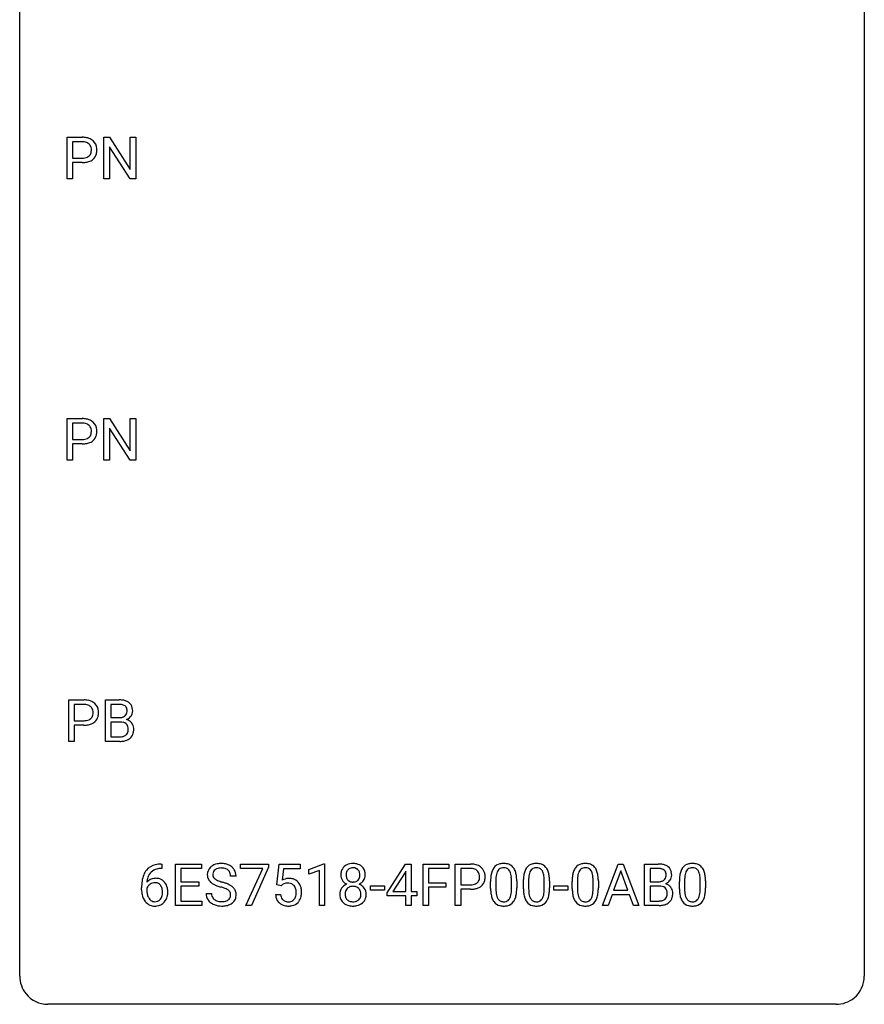
# Model space of a CAD drawing. Extents: x 2.8 to 26.6, y -2.8 to 52.8.
# Drawn here: x 2.8 to 26.6, y -2.8 to 25 of the extents above; entities that cross this region are included whole.
import ezdxf

# ---------------------------------------------------------------- set-up
doc = ezdxf.new("R2010")
doc.units = 0
doc.layers.add('DEFAULT_255_1_234', color=255, linetype='CONTINUOUS')
doc.layers.add('DEFAULT_255_2_778', color=255, linetype='CONTINUOUS')

msp = doc.modelspace()

# ---------------------------------------------------------------- linework, layer by layer
at = {"layer": 'DEFAULT_255_1_234'}
for p, q in [((4.113, 20.515), (4.113, 21.685)), ((4.113, 21.685), (4.544, 21.685)), ((5.151, 20.515), (5.151, 21.685)), ((5.151, 21.685), (5.306, 21.685)), ((5.306, 21.685), (5.896, 20.78)), ((5.896, 20.78), (5.896, 21.685)), ((5.896, 21.685), (6.049, 21.685)), ((6.049, 21.685), (6.049, 20.515)), ((4.267, 21.558), (4.267, 21.099)), ((4.553, 21.558), (4.267, 21.558)), ((5.894, 20.515), (5.306, 21.417)), ((5.306, 21.417), (5.306, 20.515)), ((4.267, 21.099), (4.544, 21.099)), ((4.543, 20.973), (4.267, 20.973)), ((4.267, 20.973), (4.267, 20.515)), ((4.267, 20.515), (4.113, 20.515)), ((5.306, 20.515), (5.151, 20.515)), ((6.049, 20.515), (5.894, 20.515)), ((4.113, 12.578), (4.113, 13.747)), ((4.113, 13.747), (4.544, 13.747)), ((4.267, 13.62), (4.267, 13.162)), ((4.553, 13.62), (4.267, 13.62)), ((5.151, 12.578), (5.151, 13.747)), ((5.151, 13.747), (5.306, 13.747)), ((5.306, 13.747), (5.896, 12.842)), ((5.896, 12.842), (5.896, 13.747)), ((5.896, 13.747), (6.049, 13.747)), ((6.049, 13.747), (6.049, 12.578)), ((5.894, 12.578), (5.306, 13.479)), ((5.306, 13.479), (5.306, 12.578)), ((4.267, 13.162), (4.544, 13.162)), ((4.543, 13.036), (4.267, 13.036)), ((4.267, 13.036), (4.267, 12.578)), ((4.267, 12.578), (4.113, 12.578)), ((5.306, 12.578), (5.151, 12.578)), ((6.049, 12.578), (5.894, 12.578)), ((4.16, 4.64), (4.16, 5.81)), ((4.16, 5.81), (4.592, 5.81)), ((4.314, 5.683), (4.314, 5.224)), ((4.6, 5.683), (4.314, 5.683)), ((5.198, 4.64), (5.198, 5.81)), ((5.198, 5.81), (5.58, 5.81)), ((5.352, 5.683), (5.352, 5.311)), ((5.58, 5.683), (5.352, 5.683)), ((5.352, 5.311), (5.585, 5.311)), ((4.314, 5.224), (4.592, 5.224)), ((4.59, 5.098), (4.314, 5.098)), ((4.314, 5.098), (4.314, 4.64)), ((5.609, 5.187), (5.352, 5.187)), ((5.352, 5.187), (5.352, 4.766)), ((5.609, 5.187), (5.609, 5.187)), ((5.352, 4.766), (5.607, 4.766)), ((4.314, 4.64), (4.16, 4.64)), ((5.604, 4.64), (5.198, 4.64)), ((6.762, 1.18), (6.788, 1.18)), ((6.788, 1.18), (6.788, 1.054)), ((7.168, 0.01), (7.168, 1.18)), ((7.168, 1.18), (7.902, 1.18)), ((7.902, 1.18), (7.902, 1.053)), ((9.004, 1.058), (9.004, 1.18)), ((9.004, 1.18), (9.795, 1.18)), ((9.795, 1.18), (9.795, 1.096)), ((10.032, 0.597), (10.091, 1.18)), ((10.091, 1.18), (10.69, 1.18)), ((10.69, 1.18), (10.69, 1.042)), ((10.926, 1.025), (11.352, 1.185)), ((11.352, 1.185), (11.375, 1.185)), ((11.375, 1.185), (11.375, 0.01)), ((13.134, 0.369), (13.657, 1.18)), ((13.657, 1.18), (13.815, 1.18)), ((13.815, 1.18), (13.815, 0.403)), ((14.15, 0.01), (14.15, 1.18)), ((14.15, 1.18), (14.875, 1.18)), ((14.875, 1.18), (14.875, 1.053)), ((15.06, 0.01), (15.06, 1.18)), ((15.06, 1.18), (15.491, 1.18)), ((19.209, 0.01), (19.655, 1.18)), ((19.655, 1.18), (19.79, 1.18)), ((19.79, 1.18), (20.238, 0.01)), ((20.395, 0.01), (20.395, 1.18)), ((20.395, 1.18), (20.777, 1.18)), ((6.788, 1.054), (6.761, 1.054)), ((7.902, 1.053), (7.322, 1.053)), ((7.322, 1.053), (7.322, 0.677)), ((8.878, 0.841), (8.723, 0.841)), ((9.637, 1.058), (9.004, 1.058)), ((9.155, 0.01), (9.637, 1.058)), ((9.795, 1.096), (9.31, 0.01)), ((10.217, 1.042), (10.182, 0.723)), ((10.69, 1.042), (10.217, 1.042)), ((10.926, 0.89), (10.926, 1.025)), ((11.226, 1.001), (10.926, 0.89)), ((11.226, 0.01), (11.226, 1.001)), ((13.648, 0.944), (13.302, 0.403)), ((13.666, 0.976), (13.648, 0.944)), ((13.666, 0.403), (13.666, 0.976)), ((14.875, 1.053), (14.305, 1.053)), ((14.305, 1.053), (14.305, 0.653)), ((15.214, 1.053), (15.214, 0.594)), ((15.5, 1.053), (15.214, 1.053)), ((19.723, 0.989), (19.524, 0.442)), ((19.922, 0.442), (19.723, 0.989)), ((20.549, 1.053), (20.549, 0.681)), ((20.777, 1.053), (20.549, 1.053)), ((7.322, 0.677), (7.829, 0.677)), ((7.829, 0.677), (7.829, 0.551)), ((10.151, 0.566), (10.032, 0.597)), ((10.19, 0.598), (10.151, 0.566)), ((12.667, 0.446), (12.667, 0.568)), ((12.667, 0.568), (13.059, 0.568)), ((13.059, 0.568), (13.059, 0.446)), ((14.305, 0.653), (14.795, 0.653)), ((14.795, 0.653), (14.795, 0.527)), ((15.214, 0.594), (15.491, 0.594)), ((16.054, 0.489), (16.054, 0.687)), ((16.202, 0.723), (16.202, 0.486)), ((16.643, 0.469), (16.643, 0.712)), ((16.792, 0.702), (16.792, 0.509)), ((16.978, 0.489), (16.978, 0.687)), ((17.126, 0.723), (17.126, 0.486)), ((17.567, 0.469), (17.567, 0.712)), ((17.716, 0.702), (17.716, 0.509)), ((17.839, 0.446), (17.839, 0.568)), ((17.839, 0.568), (18.231, 0.568)), ((18.231, 0.568), (18.231, 0.446)), ((18.355, 0.489), (18.355, 0.687)), ((18.504, 0.723), (18.504, 0.486)), ((18.945, 0.469), (18.945, 0.712)), ((19.093, 0.702), (19.093, 0.509)), ((20.549, 0.681), (20.782, 0.681)), ((20.806, 0.557), (20.549, 0.557)), ((20.549, 0.557), (20.549, 0.136)), ((20.806, 0.557), (20.806, 0.557)), ((21.376, 0.489), (21.376, 0.687)), ((21.524, 0.723), (21.524, 0.486)), ((21.965, 0.469), (21.965, 0.712)), ((22.114, 0.702), (22.114, 0.509)), ((6.214, 0.455), (6.214, 0.512)), ((6.364, 0.493), (6.364, 0.438)), ((7.829, 0.551), (7.322, 0.551)), ((7.322, 0.551), (7.322, 0.136)), ((8.031, 0.349), (8.186, 0.349)), ((9.99, 0.318), (10.13, 0.318)), ((13.059, 0.446), (12.667, 0.446)), ((13.134, 0.282), (13.134, 0.369)), ((13.666, 0.282), (13.134, 0.282)), ((13.302, 0.403), (13.666, 0.403)), ((13.666, 0.01), (13.666, 0.282)), ((13.815, 0.403), (13.978, 0.403)), ((13.978, 0.282), (13.815, 0.282)), ((13.815, 0.282), (13.815, 0.01)), ((13.978, 0.403), (13.978, 0.282)), ((14.795, 0.527), (14.305, 0.527)), ((14.305, 0.527), (14.305, 0.01)), ((15.489, 0.468), (15.214, 0.468)), ((15.214, 0.468), (15.214, 0.01)), ((18.231, 0.446), (17.839, 0.446)), ((19.478, 0.315), (19.368, 0.01)), ((19.968, 0.315), (19.478, 0.315)), ((19.524, 0.442), (19.922, 0.442)), ((20.079, 0.01), (19.968, 0.315)), ((7.911, 0.01), (7.168, 0.01)), ((7.322, 0.136), (7.911, 0.136)), ((7.911, 0.136), (7.911, 0.01)), ((9.31, 0.01), (9.155, 0.01)), ((11.375, 0.01), (11.226, 0.01)), ((13.815, 0.01), (13.666, 0.01)), ((14.305, 0.01), (14.15, 0.01)), ((15.214, 0.01), (15.06, 0.01)), ((19.368, 0.01), (19.209, 0.01)), ((20.238, 0.01), (20.079, 0.01)), ((20.801, 0.01), (20.395, 0.01)), ((20.549, 0.136), (20.804, 0.136))]:
    msp.add_line(p, q, dxfattribs=at)
for centre, radius, start, end in [((4.548, 21.079), 0.606, 78.8378, 90.3984), ((4.59, 21.281), 0.4, 58.9633, 79.0811), ((4.544, 21.134), 0.424, 87.8575, 88.8), ((4.55, 21.222), 0.336, 75.2762, 88.2915), ((4.579, 21.328), 0.226, 46.8629, 75.6677), ((4.594, 21.345), 0.203, 15.7442, 46.6203), ((4.532, 21.328), 0.268, 359.4672, 15.5934), ((4.62, 21.337), 0.336, 48.0198, 58.4472), ((4.629, 21.346), 0.324, 3.3375, 48.1767), ((4.572, 21.373), 0.271, 279.205, 294.9901), ((4.601, 21.308), 0.2, 295.2888, 311.2911), ((4.609, 21.298), 0.188, 311.7855, 347.2861), ((4.51, 21.323), 0.289, 346.6893, 0.1059), ((4.435, 21.326), 0.365, 359.6351, 0.0053), ((4.654, 21.288), 0.295, 310.8832, 346.5426), ((4.518, 21.324), 0.435, 346.1878, 0.506), ((4.506, 21.328), 0.448, 359.9478, 4.6829), ((4.544, 21.73), 0.757, 269.897, 275.0189), ((4.547, 21.522), 0.423, 269.6593, 279.4154), ((4.566, 21.509), 0.535, 274.685, 287.0245), ((4.623, 21.33), 0.347, 286.6925, 310.2288), ((4.548, 13.141), 0.606, 78.8378, 90.3984), ((4.544, 13.197), 0.424, 87.8575, 88.8), ((4.55, 13.285), 0.336, 75.2762, 88.2915), ((4.59, 13.343), 0.4, 58.9633, 79.0811), ((4.62, 13.399), 0.336, 48.0198, 58.4472), ((4.629, 13.408), 0.324, 3.3375, 48.1767), ((4.579, 13.391), 0.226, 46.8629, 75.6677), ((4.594, 13.408), 0.203, 15.7442, 46.6203), ((4.532, 13.391), 0.268, 359.4672, 15.5934), ((4.51, 13.385), 0.289, 346.6893, 0.1059), ((4.435, 13.388), 0.365, 359.6351, 0.0053), ((4.518, 13.386), 0.435, 346.1878, 0.506), ((4.506, 13.39), 0.448, 359.9478, 4.6829), ((4.547, 13.584), 0.423, 269.6593, 279.4154), ((4.566, 13.571), 0.535, 274.685, 287.0245), ((4.572, 13.435), 0.271, 279.205, 294.9901), ((4.601, 13.371), 0.2, 295.2888, 311.2911), ((4.623, 13.392), 0.347, 286.6925, 310.2288), ((4.609, 13.36), 0.188, 311.7855, 347.2861), ((4.654, 13.351), 0.295, 310.8832, 346.5426), ((4.544, 13.792), 0.757, 269.897, 275.0189), ((4.596, 5.204), 0.606, 78.8378, 90.3984), ((4.592, 5.259), 0.424, 87.8575, 88.8), ((4.597, 5.347), 0.336, 75.2762, 88.2915), ((4.627, 5.453), 0.226, 46.8629, 75.6677), ((4.637, 5.406), 0.4, 58.9633, 79.0811), ((4.642, 5.47), 0.203, 15.7442, 46.6203), ((4.668, 5.462), 0.336, 48.0198, 58.4472), ((4.676, 5.471), 0.324, 3.3375, 48.1767), ((5.584, 5.073), 0.737, 82.1257, 90.2933), ((5.581, 5.329), 0.354, 89.8708, 90.0431), ((5.583, 5.206), 0.477, 82.6985, 90.1729), ((5.607, 5.387), 0.294, 71.6863, 82.8456), ((5.623, 5.345), 0.462, 69.9044, 82.2857), ((5.644, 5.498), 0.177, 52.8286, 71.985), ((5.672, 5.537), 0.13, 31.8853, 52.1413), ((5.68, 5.499), 0.298, 51.1839, 70.0182), ((5.643, 5.521), 0.162, 10.9182, 31.323), ((5.705, 5.536), 0.253, 12.1017, 50.4215), ((5.567, 5.501), 0.396, 359.5251, 12.8212), ((4.649, 5.433), 0.2, 295.2888, 311.2911), ((4.656, 5.423), 0.188, 311.7855, 347.2861), ((4.579, 5.453), 0.268, 359.4672, 15.5934), ((4.558, 5.448), 0.289, 346.6893, 0.1059), ((4.482, 5.451), 0.365, 359.6351, 0.0053), ((4.702, 5.413), 0.295, 310.8832, 346.5426), ((4.566, 5.449), 0.435, 346.1878, 0.506), ((4.553, 5.453), 0.448, 359.9478, 4.6829), ((5.587, 5.64), 0.329, 269.6065, 281.4534), ((5.61, 5.534), 0.221, 281.2041, 302.5148), ((5.623, 5.51), 0.193, 303.0217, 309.837), ((5.642, 5.489), 0.165, 309.5228, 356.951), ((5.547, 5.501), 0.26, 359.5559, 11.2096), ((5.575, 5.499), 0.232, 355.4701, 0.0493), ((5.683, 5.527), 0.29, 298.6825, 323.2757), ((5.725, 5.495), 0.238, 323.4908, 0.8817), ((4.591, 5.855), 0.757, 269.897, 275.0189), ((4.594, 5.647), 0.423, 269.6593, 279.4154), ((4.614, 5.634), 0.535, 274.685, 287.0245), ((4.62, 5.498), 0.271, 279.205, 294.9901), ((4.671, 5.455), 0.347, 286.6925, 310.2288), ((5.614, 4.826), 0.361, 76.5636, 90.6981), ((5.665, 5.012), 0.169, 17.6685, 78.9941), ((5.647, 5.587), 0.36, 293.1999, 299.1396), ((5.714, 4.978), 0.287, 54.0012, 74.9168), ((5.562, 4.981), 0.277, 359.0456, 17.2296), ((5.726, 4.998), 0.264, 36.3581, 53.5292), ((5.713, 4.989), 0.28, 4.819, 36.309), ((5.635, 4.978), 0.358, 359.937, 5.5204), ((5.609, 5.103), 0.336, 269.6056, 281.374), ((5.632, 4.993), 0.225, 281.1056, 302.5132), ((5.647, 4.967), 0.194, 303.0369, 311.8811), ((5.673, 4.984), 0.335, 286.0418, 310.8441), ((5.654, 4.959), 0.183, 311.9916, 351.7143), ((5.572, 4.975), 0.267, 350.734, 0.2222), ((5.702, 4.947), 0.288, 311.1786, 344.6887), ((5.603, 4.974), 0.391, 344.7479, 0.5373), ((5.604, 5.337), 0.696, 269.9237, 274.4456), ((5.622, 5.148), 0.507, 274.1042, 286.4072), ((6.702, 0.721), 0.451, 102.8716, 140.8565), ((6.767, 0.477), 0.703, 90.3778, 103.5869), ((8.422, 0.804), 0.388, 101.9878, 128.8743), ((8.461, 0.631), 0.564, 89.5907, 102.3169), ((8.469, 0.663), 0.532, 77.2361, 90.3248), ((8.489, 0.76), 0.433, 63.8378, 77.0809), ((8.517, 0.812), 0.375, 45.9864, 64.1608), ((12.142, 0.87), 0.323, 100.7053, 132.1387), ((12.173, 0.732), 0.464, 89.6733, 101.2449), ((12.179, 0.749), 0.446, 76.2877, 90.4586), ((12.21, 0.871), 0.321, 47.824, 76.4267), ((15.495, 0.574), 0.606, 78.8378, 90.3984), ((15.537, 0.776), 0.4, 58.9633, 79.0811), ((15.567, 0.832), 0.336, 48.0198, 58.4472), ((16.376, 0.904), 0.286, 101.6441, 144.5142), ((16.419, 0.735), 0.46, 89.5284, 102.582), ((16.427, 0.731), 0.464, 77.0438, 90.5081), ((16.467, 0.896), 0.295, 48.2779, 77.4995), ((16.474, 0.908), 0.281, 36.3142, 47.6306), ((17.3, 0.904), 0.286, 101.6441, 144.5142), ((17.342, 0.735), 0.46, 89.5284, 102.582), ((17.35, 0.731), 0.464, 77.0438, 90.5081), ((17.391, 0.896), 0.295, 48.2779, 77.4995), ((17.398, 0.908), 0.281, 36.3142, 47.6306), ((18.677, 0.904), 0.286, 101.6441, 144.5142), ((18.72, 0.735), 0.46, 89.5284, 102.582), ((18.728, 0.731), 0.464, 77.0438, 90.5081), ((18.768, 0.896), 0.295, 48.2779, 77.4995), ((18.775, 0.908), 0.281, 36.3142, 47.6306), ((20.781, 0.443), 0.737, 82.1257, 90.2933), ((20.82, 0.715), 0.462, 69.9044, 82.2857), ((20.877, 0.869), 0.298, 51.1839, 70.0182), ((21.698, 0.904), 0.286, 101.6441, 144.5142), ((21.741, 0.735), 0.46, 89.5284, 102.582), ((21.749, 0.731), 0.464, 77.0438, 90.5081), ((21.789, 0.896), 0.295, 48.2779, 77.4995), ((21.796, 0.908), 0.281, 36.3142, 47.6306), ((6.987, 0.587), 0.768, 157.9803, 171.6247), ((6.766, 0.676), 0.53, 141.4298, 157.8541), ((6.744, 0.688), 0.369, 134.5303, 161.6211), ((6.728, 0.699), 0.35, 104.2855, 133.8629), ((6.766, 0.555), 0.5, 90.6001, 104.5147), ((8.347, 0.882), 0.28, 132.4834, 181.0242), ((8.348, 0.874), 0.28, 179.5062, 199.8695), ((8.407, 0.826), 0.361, 129.2532, 133.4243), ((8.455, 0.879), 0.232, 175.1779, 180.0582), ((8.371, 0.878), 0.147, 179.6142, 228.1246), ((8.387, 0.89), 0.163, 127.7287, 176.7105), ((8.411, 0.86), 0.201, 114.0401, 127.9851), ((8.439, 0.795), 0.271, 99.0695, 113.7659), ((8.463, 0.651), 0.418, 89.6698, 99.231), ((8.466, 0.611), 0.457, 86.264, 90.0526), ((8.476, 0.732), 0.336, 73.7888, 86.6653), ((8.51, 0.842), 0.221, 48.5928, 74.1242), ((8.526, 0.863), 0.195, 14.9781, 48.2004), ((8.455, 0.844), 0.268, 359.4693, 14.9832), ((8.543, 0.842), 0.335, 32.2747, 45.6547), ((8.55, 0.843), 0.329, 359.6507, 32.613), ((12.203, 0.878), 0.373, 164.6186, 180.5292), ((12.162, 0.874), 0.332, 179.9993, 181.1655), ((12.105, 0.87), 0.274, 180.4317, 213.2714), ((12.114, 0.902), 0.28, 132.2454, 164.5092), ((12.244, 0.874), 0.265, 168.3802, 180.3602), ((12.222, 0.87), 0.242, 179.503, 194.9127), ((12.162, 0.893), 0.18, 135.3053, 168.9882), ((12.16, 0.894), 0.178, 105.923, 135.1663), ((12.173, 0.844), 0.23, 89.4776, 105.7298), ((12.175, 0.826), 0.248, 86.9834, 90.02), ((12.183, 0.887), 0.186, 44.3959, 88.2499), ((12.185, 0.887), 0.185, 16.3252, 44.7913), ((12.137, 0.874), 0.234, 359.479, 16.0679), ((12.111, 0.871), 0.261, 351.1057, 0.1937), ((12.232, 0.897), 0.286, 6.9169, 47.6261), ((12.238, 0.872), 0.282, 338.8764, 0.5166), ((12.113, 0.876), 0.407, 359.842, 7.9694), ((15.491, 0.629), 0.424, 87.8575, 88.8), ((15.497, 0.717), 0.336, 75.2762, 88.2915), ((15.526, 0.823), 0.226, 46.8629, 75.6677), ((15.541, 0.84), 0.203, 15.7442, 46.6203), ((15.478, 0.823), 0.268, 359.4672, 15.5934), ((15.576, 0.84), 0.324, 3.3375, 48.1767), ((15.453, 0.823), 0.448, 359.9478, 4.6829), ((16.797, 0.743), 0.74, 164.3059, 173.9002), ((16.506, 0.827), 0.437, 148.7922, 164.5684), ((16.411, 0.88), 0.328, 144.5884, 148.1176), ((17.047, 0.728), 0.844, 172.0259, 178.0703), ((16.717, 0.775), 0.511, 163.3763, 172.1411), ((16.508, 0.839), 0.292, 149.4209, 163.6286), ((16.402, 0.903), 0.168, 105.7981, 149.7388), ((16.42, 0.836), 0.237, 89.3807, 105.6763), ((16.424, 0.81), 0.263, 81.106, 90.2185), ((16.442, 0.899), 0.173, 30.7408, 82.4657), ((16.389, 0.864), 0.236, 24.2871, 31.3936), ((16.272, 0.815), 0.363, 12.0806, 23.8174), ((15.996, 0.753), 0.646, 4.8362, 12.2905), ((16.387, 0.85), 0.386, 18.2932, 35.6769), ((16.133, 0.763), 0.654, 8.0247, 18.5605), ((15.717, 0.701), 1.075, 1.1274, 8.1718), ((17.721, 0.743), 0.74, 164.3059, 173.9002), ((17.429, 0.827), 0.437, 148.7922, 164.5684), ((17.334, 0.88), 0.328, 144.5884, 148.1176), ((17.971, 0.728), 0.844, 172.0259, 178.0703), ((17.641, 0.775), 0.511, 163.3763, 172.1411), ((17.432, 0.839), 0.292, 149.4209, 163.6286), ((17.325, 0.903), 0.168, 105.7981, 149.7388), ((17.344, 0.836), 0.237, 89.3807, 105.6763), ((17.347, 0.81), 0.263, 81.106, 90.2185), ((17.365, 0.899), 0.173, 30.7408, 82.4657), ((17.313, 0.864), 0.236, 24.2871, 31.3936), ((17.195, 0.815), 0.363, 12.0806, 23.8174), ((16.92, 0.753), 0.646, 4.8362, 12.2905), ((17.311, 0.85), 0.386, 18.2932, 35.6769), ((17.057, 0.763), 0.654, 8.0247, 18.5605), ((16.64, 0.701), 1.075, 1.1274, 8.1718), ((19.098, 0.743), 0.74, 164.3059, 173.9002), ((18.807, 0.827), 0.437, 148.7922, 164.5684), ((18.712, 0.88), 0.328, 144.5884, 148.1176), ((19.348, 0.728), 0.844, 172.0259, 178.0703), ((19.018, 0.775), 0.511, 163.3763, 172.1411), ((18.809, 0.839), 0.292, 149.4209, 163.6286), ((18.703, 0.903), 0.168, 105.7981, 149.7388), ((18.721, 0.836), 0.237, 89.3807, 105.6763), ((18.725, 0.81), 0.263, 81.106, 90.2185), ((18.743, 0.899), 0.173, 30.7408, 82.4657), ((18.69, 0.864), 0.236, 24.2871, 31.3936), ((18.573, 0.815), 0.363, 12.0806, 23.8174), ((18.297, 0.753), 0.646, 4.8362, 12.2905), ((18.688, 0.85), 0.386, 18.2932, 35.6769), ((18.434, 0.763), 0.654, 8.0247, 18.5605), ((18.018, 0.701), 1.075, 1.1274, 8.1718), ((20.778, 0.699), 0.354, 89.8708, 90.0431), ((20.78, 0.576), 0.477, 82.6985, 90.1729), ((20.804, 0.757), 0.294, 71.6863, 82.8456), ((20.841, 0.868), 0.177, 52.8286, 71.985), ((20.839, 0.859), 0.165, 309.5228, 356.951), ((20.869, 0.907), 0.13, 31.8853, 52.1413), ((20.84, 0.891), 0.162, 10.9182, 31.323), ((20.745, 0.871), 0.26, 359.5559, 11.2096), ((20.772, 0.869), 0.232, 355.4701, 0.0493), ((20.903, 0.906), 0.253, 12.1017, 50.4215), ((20.922, 0.864), 0.238, 323.4908, 0.8817), ((20.764, 0.871), 0.396, 359.5251, 12.8212), ((22.119, 0.743), 0.74, 164.3059, 173.9002), ((21.828, 0.827), 0.437, 148.7922, 164.5684), ((21.732, 0.88), 0.328, 144.5884, 148.1176), ((22.369, 0.728), 0.844, 172.0259, 178.0703), ((22.039, 0.775), 0.511, 163.3763, 172.1411), ((21.83, 0.839), 0.292, 149.4209, 163.6286), ((21.723, 0.903), 0.168, 105.7981, 149.7388), ((21.742, 0.836), 0.237, 89.3807, 105.6763), ((21.745, 0.81), 0.263, 81.106, 90.2185), ((21.763, 0.899), 0.173, 30.7408, 82.4657), ((21.711, 0.864), 0.236, 24.2871, 31.3936), ((21.594, 0.815), 0.363, 12.0806, 23.8174), ((21.318, 0.753), 0.646, 4.8362, 12.2905), ((21.709, 0.85), 0.386, 18.2932, 35.6769), ((21.455, 0.763), 0.654, 8.0247, 18.5605), ((21.038, 0.701), 1.075, 1.1274, 8.1718), ((7.427, 0.519), 1.213, 171.4525, 180.3159), ((6.595, 0.472), 0.303, 95.8331, 138.9955), ((7.05, 0.61), 0.687, 173.7811, 174.9255), ((6.909, 0.63), 0.545, 161.285, 174.2077), ((6.597, 0.401), 0.252, 124.9745, 144.8959), ((6.593, 0.416), 0.237, 89.8751, 126.2072), ((6.617, 0.344), 0.433, 89.8754, 97.0544), ((6.594, 0.419), 0.235, 85.0141, 90.0513), ((6.6, 0.469), 0.184, 36.8251, 85.7416), ((6.622, 0.428), 0.349, 71.6408, 90.624), ((6.637, 0.483), 0.292, 39.6368, 71.019), ((6.558, 0.431), 0.241, 32.3035, 38.0827), ((6.527, 0.414), 0.276, 11.0482, 31.8146), ((6.573, 0.428), 0.376, 10.6587, 39.9044), ((8.341, 0.876), 0.274, 200.6782, 228.1764), ((8.39, 0.923), 0.342, 227.4065, 229.9881), ((8.468, 1.023), 0.469, 230.4982, 241.8087), ((8.621, 1.304), 0.788, 241.6337, 249.0065), ((8.415, 0.919), 0.207, 226.578, 230.88), ((8.462, 0.982), 0.285, 231.4635, 241.9261), ((8.582, 1.202), 0.536, 241.7179, 248.326), ((8.789, 1.736), 1.252, 248.9199, 254.144), ((8.721, 1.545), 0.906, 248.2008, 252.4528), ((8.841, 1.917), 1.297, 252.3391, 254.3469), ((8.087, -0.78), 1.504, 71.0197, 74.4087), ((8.256, -0.291), 0.986, 66.1847, 71.0864), ((8.412, 0.059), 0.603, 59.3536, 66.2692), ((8.501, 0.21), 0.428, 49.1021, 59.3294), ((10.367, 0.405), 0.368, 93.7182, 120.2539), ((10.297, 0.458), 0.176, 114.1951, 127.3641), ((10.32, 0.404), 0.235, 98.9831, 113.8909), ((10.341, 0.281), 0.36, 89.6805, 99.1614), ((10.343, 0.348), 0.293, 84.6958, 90.0676), ((10.377, 0.325), 0.449, 89.966, 94.2496), ((10.355, 0.429), 0.211, 41.785, 85.9893), ((10.381, 0.384), 0.39, 73.8043, 90.5586), ((10.404, 0.469), 0.302, 41.3071, 73.543), ((10.332, 0.41), 0.241, 12.649, 41.6081), ((10.363, 0.434), 0.356, 13.5076, 41.2174), ((12.117, 0.318), 0.318, 115.5538, 145.6416), ((12.124, 0.883), 0.297, 213.3439, 222.6271), ((12.136, 0.896), 0.315, 222.9548, 244.1372), ((12.152, 0.257), 0.387, 113.2438, 116.2055), ((12.163, 0.855), 0.182, 194.9722, 224.1944), ((12.16, 0.852), 0.178, 224.2961, 262.0157), ((12.175, 0.925), 0.253, 261.125, 270.196), ((12.177, 0.907), 0.234, 269.4826, 285.0988), ((12.193, 0.849), 0.174, 285.1586, 315.9485), ((12.184, 0.857), 0.186, 316.0413, 351.9163), ((12.187, 0.943), 0.369, 296.0902, 297.3618), ((12.212, 0.287), 0.352, 47.9009, 67.1947), ((12.216, 0.894), 0.312, 296.7586, 325.7537), ((12.255, 0.867), 0.265, 325.8412, 338.4796), ((15.493, 1.017), 0.423, 269.6593, 279.4154), ((15.519, 0.868), 0.271, 279.205, 294.9901), ((15.548, 0.803), 0.2, 295.2888, 311.2911), ((15.57, 0.825), 0.347, 286.6925, 310.2288), ((15.555, 0.792), 0.188, 311.7855, 347.2861), ((15.457, 0.818), 0.289, 346.6893, 0.1059), ((15.381, 0.821), 0.365, 359.6351, 0.0053), ((15.601, 0.783), 0.295, 310.8832, 346.5426), ((15.465, 0.818), 0.435, 346.1878, 0.506), ((17.249, 0.692), 1.195, 173.7676, 180.2316), ((17.35, 0.713), 1.148, 177.8632, 179.5044), ((15.575, 0.716), 1.068, 359.809, 4.9408), ((15.393, 0.688), 1.399, 0.5424, 1.3863), ((18.172, 0.692), 1.195, 173.7676, 180.2316), ((18.274, 0.713), 1.148, 177.8632, 179.5044), ((16.499, 0.716), 1.068, 359.809, 4.9408), ((16.317, 0.688), 1.399, 0.5424, 1.3863), ((19.55, 0.692), 1.195, 173.7676, 180.2316), ((19.651, 0.713), 1.148, 177.8632, 179.5044), ((17.876, 0.716), 1.068, 359.809, 4.9408), ((17.694, 0.688), 1.399, 0.5424, 1.3863), ((20.784, 1.009), 0.329, 269.6065, 281.4534), ((20.811, 0.196), 0.361, 76.5636, 90.6981), ((20.807, 0.904), 0.221, 281.2041, 302.5148), ((20.82, 0.88), 0.193, 303.0217, 309.837), ((20.844, 0.957), 0.36, 293.1999, 299.1396), ((20.911, 0.348), 0.287, 54.0012, 74.9168), ((20.88, 0.897), 0.29, 298.6825, 323.2757), ((20.923, 0.368), 0.264, 36.3581, 53.5292), ((22.571, 0.692), 1.195, 173.7676, 180.2316), ((22.672, 0.713), 1.148, 177.8632, 179.5044), ((20.897, 0.716), 1.068, 359.809, 4.9408), ((20.715, 0.688), 1.399, 0.5424, 1.3863), ((6.869, 0.451), 0.655, 179.6345, 191.7836), ((6.675, 0.408), 0.456, 191.4116, 218.6078), ((6.58, 0.415), 0.23, 145.2975, 160.266), ((6.887, 0.435), 0.523, 179.6514, 190.2856), ((6.718, 0.403), 0.351, 190.0945, 207.5098), ((6.542, 0.349), 0.261, 322.6008, 346.5182), ((6.426, 0.379), 0.38, 346.2582, 358.7742), ((6.4, 0.387), 0.407, 359.6214, 11.2839), ((6.324, 0.384), 0.482, 358.3755, 0.0098), ((6.415, 0.388), 0.539, 347.2487, 0.4369), ((6.419, 0.395), 0.535, 359.6826, 11.1326), ((8.34, 0.345), 0.309, 179.2419, 215.2648), ((8.416, 0.346), 0.23, 179.3355, 199.1046), ((8.003, -1.01), 1.604, 71.7183, 73.9259), ((8.182, -0.472), 1.037, 68.0063, 71.8053), ((8.354, -0.049), 0.58, 62.2515, 68.1221), ((8.493, 0.212), 0.285, 52.7386, 62.4979), ((8.566, 0.298), 0.159, 306.3944, 355.3031), ((8.575, 0.32), 0.149, 16.4723, 52.6262), ((8.529, 0.308), 0.196, 359.4179, 16.1972), ((8.515, 0.306), 0.21, 354.366, 0.0699), ((8.582, 0.303), 0.304, 32.792, 49.2506), ((8.615, 0.326), 0.264, 31.1181, 32.4005), ((8.606, 0.322), 0.274, 8.1117, 30.7959), ((8.587, 0.304), 0.293, 337.4731, 0.7537), ((8.525, 0.308), 0.356, 359.8389, 8.4707), ((10.438, 0.356), 0.449, 184.9247, 194.4976), ((10.457, 0.36), 0.329, 187.3601, 198.6733), ((10.218, 0.371), 0.358, 344.2412, 356.7357), ((10.227, 0.384), 0.35, 359.5577, 12.9535), ((10.093, 0.381), 0.483, 356.3549, 0.05), ((10.199, 0.391), 0.526, 1.1331, 13.8829), ((10.185, 0.379), 0.54, 347.8572, 0.4293), ((10.057, 0.383), 0.667, 359.9919, 1.5443), ((12.101, 0.329), 0.298, 145.6796, 180.626), ((12.219, 0.325), 0.415, 179.9315, 185.3255), ((12.102, 0.308), 0.298, 184.0104, 228.5072), ((12.239, 0.33), 0.287, 171.2652, 180.1859), ((12.222, 0.327), 0.27, 179.5155, 193.6467), ((12.159, 0.345), 0.205, 135.3399, 172.1044), ((12.154, 0.35), 0.199, 104.8856, 135.2448), ((12.171, 0.283), 0.268, 89.4959, 104.858), ((12.175, 0.26), 0.291, 82.2615, 90.144), ((12.189, 0.34), 0.21, 45.3029, 83.1921), ((12.194, 0.344), 0.203, 17.2923, 45.4627), ((12.147, 0.331), 0.251, 359.4454, 16.9256), ((12.121, 0.328), 0.277, 349.4146, 0.2931), ((12.232, 0.312), 0.32, 35.2362, 47.5514), ((12.258, 0.329), 0.289, 359.276, 35.4014), ((12.184, 0.322), 0.364, 343.1295, 0.5777), ((15.491, 1.225), 0.757, 269.897, 275.0189), ((15.513, 1.004), 0.535, 274.685, 287.0245), ((17.406, 0.506), 1.353, 180.7449, 181.151), ((17.126, 0.496), 1.072, 180.8976, 188.0056), ((16.731, 0.439), 0.673, 187.8816, 198.2347), ((17.243, 0.482), 1.04, 179.7996, 185.246), ((16.839, 0.444), 0.634, 185.1412, 193.008), ((16.574, 0.381), 0.363, 192.7898, 205.2508), ((16.128, 0.416), 0.512, 343.0499, 351.9393), ((15.781, 0.467), 0.862, 351.8069, 357.7959), ((15.457, 0.484), 1.186, 357.5872, 359.2678), ((16.031, 0.452), 0.758, 344.4935, 353.9765), ((15.567, 0.504), 1.225, 353.8442, 0.2288), ((18.33, 0.506), 1.353, 180.7449, 181.151), ((18.05, 0.496), 1.072, 180.8976, 188.0056), ((17.654, 0.439), 0.673, 187.8816, 198.2347), ((18.167, 0.482), 1.04, 179.7996, 185.246), ((17.762, 0.444), 0.634, 185.1412, 193.008), ((17.498, 0.381), 0.363, 192.7898, 205.2508), ((17.051, 0.416), 0.512, 343.0499, 351.9393), ((16.704, 0.467), 0.862, 351.8069, 357.7959), ((16.381, 0.484), 1.186, 357.5872, 359.2678), ((16.955, 0.452), 0.758, 344.4935, 353.9765), ((16.491, 0.504), 1.225, 353.8442, 0.2288), ((19.708, 0.506), 1.353, 180.7449, 181.151), ((19.428, 0.496), 1.072, 180.8976, 188.0056), ((19.032, 0.439), 0.673, 187.8816, 198.2347), ((19.544, 0.482), 1.04, 179.7996, 185.246), ((19.14, 0.444), 0.634, 185.1412, 193.008), ((18.875, 0.381), 0.363, 192.7898, 205.2508), ((18.429, 0.416), 0.512, 343.0499, 351.9393), ((18.082, 0.467), 0.862, 351.8069, 357.7959), ((17.758, 0.484), 1.186, 357.5872, 359.2678), ((18.332, 0.452), 0.758, 344.4935, 353.9765), ((17.868, 0.504), 1.225, 353.8442, 0.2288), ((20.863, 0.381), 0.169, 17.6685, 78.9941), ((20.851, 0.328), 0.183, 311.9916, 351.7143), ((20.759, 0.351), 0.277, 359.0456, 17.2296), ((20.769, 0.345), 0.267, 350.734, 0.2222), ((20.91, 0.359), 0.28, 4.819, 36.309), ((20.8, 0.344), 0.391, 344.7479, 0.5373), ((20.833, 0.348), 0.358, 359.937, 5.5204), ((22.728, 0.506), 1.353, 180.7449, 181.151), ((22.448, 0.496), 1.072, 180.8976, 188.0056), ((22.052, 0.439), 0.673, 187.8816, 198.2347), ((22.565, 0.482), 1.04, 179.7996, 185.246), ((22.161, 0.444), 0.634, 185.1412, 193.008), ((21.896, 0.381), 0.363, 192.7898, 205.2508), ((21.449, 0.416), 0.512, 343.0499, 351.9393), ((21.103, 0.467), 0.862, 351.8069, 357.7959), ((20.779, 0.484), 1.186, 357.5872, 359.2678), ((21.353, 0.452), 0.758, 344.4935, 353.9765), ((20.889, 0.504), 1.225, 353.8442, 0.2288), ((6.587, 0.334), 0.341, 218.1665, 245.8781), ((6.661, 0.376), 0.288, 207.9583, 216.3251), ((6.627, 0.348), 0.245, 215.7661, 232.5457), ((6.586, 0.348), 0.354, 246.914, 270.7437), ((6.589, 0.3), 0.183, 232.8005, 270.6606), ((6.593, 0.336), 0.219, 269.3554, 288.4744), ((6.614, 0.321), 0.325, 275.6342, 317.8248), ((6.603, 0.301), 0.183, 289.1833, 322.9684), ((6.581, 0.347), 0.367, 318.141, 347.6119), ((8.367, 0.365), 0.342, 215.3403, 233.0843), ((8.422, 0.44), 0.436, 233.167, 246.4951), ((8.383, 0.338), 0.196, 199.8829, 232.7063), ((8.464, 0.528), 0.533, 246.1383, 248.0543), ((8.43, 0.397), 0.272, 232.3738, 255.5137), ((8.47, 0.547), 0.553, 248.2708, 270.4056), ((8.465, 0.522), 0.401, 255.2446, 267.5321), ((8.473, 0.645), 0.525, 267.1558, 270.0287), ((8.476, 0.6), 0.48, 269.7, 278.166), ((8.487, 0.57), 0.576, 272.4383, 284.6465), ((8.502, 0.427), 0.305, 278.0231, 290.6255), ((8.536, 0.335), 0.206, 290.662, 307.0371), ((8.536, 0.388), 0.387, 284.3734, 307.1424), ((8.559, 0.353), 0.345, 307.6552, 308.453), ((8.605, 0.302), 0.276, 307.5917, 336.4316), ((10.314, 0.32), 0.32, 193.7537, 228.5271), ((10.321, 0.332), 0.334, 228.9024, 256.3314), ((10.352, 0.324), 0.218, 198.4452, 217.7945), ((10.322, 0.303), 0.182, 218.2887, 228.5612), ((10.332, 0.316), 0.198, 228.9655, 258.1235), ((10.351, 0.452), 0.458, 256.2427, 270.4486), ((10.353, 0.404), 0.288, 257.7258, 270.4014), ((10.357, 0.359), 0.244, 269.4204, 286.4209), ((10.358, 0.473), 0.479, 269.577, 282.4215), ((10.372, 0.305), 0.188, 286.7251, 320.6004), ((10.396, 0.318), 0.319, 281.8396, 316.5458), ((10.334, 0.337), 0.237, 320.6713, 344.5442), ((10.39, 0.321), 0.326, 316.8171, 323.1493), ((10.36, 0.339), 0.36, 323.673, 348.1673), ((12.133, 0.345), 0.346, 228.7554, 257.8484), ((12.141, 0.306), 0.186, 193.3541, 225.8257), ((12.145, 0.313), 0.194, 226.418, 255.8554), ((12.172, 0.505), 0.511, 257.4584, 270.4287), ((12.171, 0.407), 0.291, 255.4656, 268.7986), ((12.175, 0.491), 0.375, 268.3465, 270.0105), ((12.178, 0.422), 0.307, 269.5759, 282.0823), ((12.179, 0.505), 0.511, 269.6193, 281.979), ((12.2, 0.323), 0.205, 281.7523, 306.6056), ((12.214, 0.35), 0.352, 281.5474, 310.917), ((12.21, 0.307), 0.186, 307.135, 314.0278), ((12.206, 0.309), 0.19, 314.2553, 350.1693), ((12.256, 0.302), 0.288, 310.8497, 342.7448), ((16.482, 0.355), 0.41, 197.9694, 215.2624), ((16.38, 0.287), 0.287, 215.8618, 257.2789), ((16.47, 0.335), 0.248, 205.8005, 211.2538), ((16.417, 0.299), 0.185, 210.379, 238.4008), ((16.42, 0.441), 0.447, 256.6229, 270.5104), ((16.415, 0.304), 0.188, 239.6521, 265.9794), ((16.424, 0.371), 0.256, 265.1315, 270.0603), ((16.427, 0.339), 0.224, 269.3315, 287.2178), ((16.427, 0.453), 0.459, 269.5977, 281.6734), ((16.441, 0.289), 0.171, 287.7958, 329.0809), ((16.468, 0.286), 0.288, 280.5801, 324.9173), ((16.345, 0.348), 0.284, 328.6635, 343.3325), ((16.43, 0.313), 0.334, 324.9352, 328.616), ((16.331, 0.367), 0.447, 329.2804, 344.7473), ((17.406, 0.355), 0.41, 197.9694, 215.2624), ((17.304, 0.287), 0.287, 215.8618, 257.2789), ((17.393, 0.335), 0.248, 205.8005, 211.2538), ((17.341, 0.299), 0.185, 210.379, 238.4008), ((17.344, 0.441), 0.447, 256.6229, 270.5104), ((17.339, 0.304), 0.188, 239.6521, 265.9794), ((17.348, 0.371), 0.256, 265.1315, 270.0603), ((17.35, 0.339), 0.224, 269.3315, 287.2178), ((17.351, 0.453), 0.459, 269.5977, 281.6734), ((17.364, 0.289), 0.171, 287.7958, 329.0809), ((17.391, 0.286), 0.288, 280.5801, 324.9173), ((17.268, 0.348), 0.284, 328.6635, 343.3325), ((17.353, 0.313), 0.334, 324.9352, 328.616), ((17.254, 0.367), 0.447, 329.2804, 344.7473), ((18.783, 0.355), 0.41, 197.9694, 215.2624), ((18.681, 0.287), 0.287, 215.8618, 257.2789), ((18.771, 0.335), 0.248, 205.8005, 211.2538), ((18.718, 0.299), 0.185, 210.379, 238.4008), ((18.721, 0.441), 0.447, 256.6229, 270.5104), ((18.716, 0.304), 0.188, 239.6521, 265.9794), ((18.725, 0.371), 0.256, 265.1315, 270.0603), ((18.728, 0.339), 0.224, 269.3315, 287.2178), ((18.728, 0.453), 0.459, 269.5977, 281.6734), ((18.742, 0.289), 0.171, 287.7958, 329.0809), ((18.769, 0.286), 0.288, 280.5801, 324.9173), ((18.646, 0.348), 0.284, 328.6635, 343.3325), ((18.731, 0.313), 0.334, 324.9352, 328.616), ((18.632, 0.367), 0.447, 329.2804, 344.7473), ((20.802, 0.707), 0.696, 269.9237, 274.4456), ((20.806, 0.473), 0.336, 269.6056, 281.374), ((20.819, 0.518), 0.507, 274.1042, 286.4072), ((20.829, 0.363), 0.225, 281.1056, 302.5132), ((20.844, 0.337), 0.194, 303.0369, 311.8811), ((20.87, 0.353), 0.335, 286.0418, 310.8441), ((20.899, 0.317), 0.288, 311.1786, 344.6887), ((21.804, 0.355), 0.41, 197.9694, 215.2624), ((21.702, 0.287), 0.287, 215.8618, 257.2789), ((21.792, 0.335), 0.248, 205.8005, 211.2538), ((21.739, 0.299), 0.185, 210.379, 238.4008), ((21.742, 0.441), 0.447, 256.6229, 270.5104), ((21.737, 0.304), 0.188, 239.6521, 265.9794), ((21.746, 0.371), 0.256, 265.1315, 270.0603), ((21.749, 0.339), 0.224, 269.3315, 287.2178), ((21.749, 0.453), 0.459, 269.5977, 281.6734), ((21.762, 0.289), 0.171, 287.7958, 329.0809), ((21.789, 0.286), 0.288, 280.5801, 324.9173), ((21.667, 0.348), 0.284, 328.6635, 343.3325), ((21.752, 0.313), 0.334, 324.9352, 328.616), ((21.652, 0.367), 0.447, 329.2804, 344.7473), ((6.592, 0.451), 0.457, 269.8874, 276.7918), ((8.474, 0.75), 0.756, 269.9708, 272.8178)]:
    msp.add_arc(centre, radius, start, end, dxfattribs=at)
at = {"layer": 'DEFAULT_255_2_778'}
for p, q in [((2.778, -1.984), (2.778, 51.991)), ((26.591, 51.991), (26.591, -1.984)), ((25.797, -2.778), (3.572, -2.778))]:
    msp.add_line(p, q, dxfattribs=at)
for centre, start, end in [((3.57, -1.986), 179.8524, 219.1642), ((25.799, -1.986), 309.4762, 0.1483), ((3.57, -1.987), 219.1282, 270.1454), ((25.799, -1.987), 269.8517, 309.5112)]:
    msp.add_arc(centre, 0.791, start, end, dxfattribs=at)

doc.saveas('drawing.dxf')
